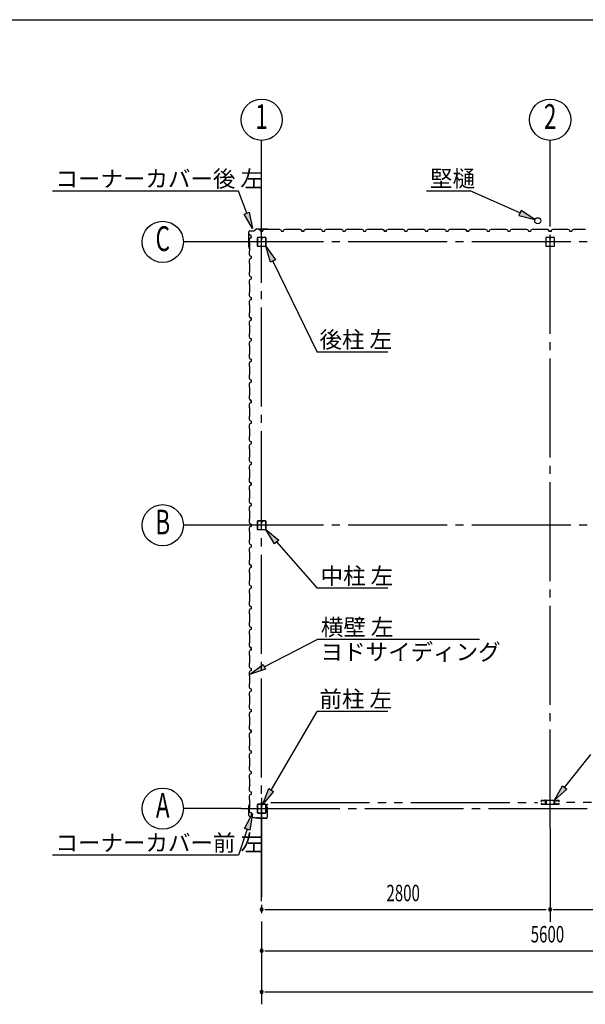
# Model space of a CAD drawing. Extents: x 868 to 32764, y 362 to 22484.
# Drawn here: x 14900 to 20389, y 12929 to 22484 of the extents above; entities that cross this region are included whole.
import ezdxf
from ezdxf.enums import TextEntityAlignment as Align

# ---------------------------------------------------------------- set-up
doc = ezdxf.new("R2010")
doc.units = 0
doc.header["$LTSCALE"] = 80
doc.header["$MEASUREMENT"] = 0
doc.linetypes.add('1PL-M', pattern=[15, 12, -1, 1, -1])
doc.linetypes.add('2PL-M', pattern=[17, 12, -1, 1, -1, 1, -1])
for name, color, linetype in [('1PL-M1', 6, '1PL-M'), ('2PL-M1', 6, '2PL-M'), ('HIKIDASHI', 6, 'CONTINUOUS'), ('SUNPOU', 4, 'CONTINUOUS'), ('U1', 3, 'CONTINUOUS'), ('WAKUSEN-01', 50, 'CONTINUOUS')]:
    doc.layers.add(name, color=color, linetype=linetype)
doc.styles.add('00', font='ROMANS', dxfattribs={"width": 0.666667, "bigfont": 'BIGFONT'})
doc.styles.add('01', font='ROMANS', dxfattribs={"height": 3, "bigfont": 'BIGFONT'})

msp = doc.modelspace()

# ---------------------------------------------------------------- linework, layer by layer
at = {"layer": '1PL-M1'}
for p, q in [((17248, 13931), (17248, 20805.6)), ((20048, 14635.5), (20048, 20805.6)), ((28648, 20328), (17048, 20328)), ((28648, 17578), (17048, 17578)), ((17248, 14933), (17248, 12929)), ((17048, 14828), (28648, 14828))]:
    msp.add_line(p, q, dxfattribs=at)
at = {"layer": '2PL-M1'}
for p, q in [((17335.5, 14888.5), (19923.5, 14888.5)), ((22848, 14888.5), (20172.5, 14888.5))]:
    msp.add_line(p, q, dxfattribs=at)
at = {"layer": 'HIKIDASHI'}
for p, q in [((17024.2, 20820.2), (15218.7, 20820.2)), ((17102.7, 20607.4), (17024.2, 20820.2)), ((18847, 20822), (19270.2, 20822)), ((19754.1, 20608.9), (19270.2, 20822)), ((17077.6, 20598.2), (17127.7, 20616.6)), ((17158, 20457.3), (17077.6, 20598.2)), ((17127.7, 20616.6), (17158, 20457.3)), ((19764.9, 20633.3), (19743.4, 20584.5)), ((19743.4, 20584.5), (19900.5, 20544.4)), ((19900.5, 20544.4), (19764.9, 20633.3)), ((17334, 20130), (17287.9, 20285.5)), ((17287.9, 20285.5), (17382, 20153.4)), ((17382, 20153.4), (17334, 20130)), ((17358, 20141.7), (17788.3, 19258.8)), ((18473.5, 19258.8), (17788.3, 19258.8)), ((17373.6, 17397.8), (17287.9, 17535.5)), ((17287.9, 17535.5), (17413.6, 17433)), ((17413.6, 17433), (17373.6, 17397.8)), ((17393.6, 17415.4), (17788.3, 16966.7)), ((18473.5, 16966.7), (17788.3, 16966.7)), ((17273.5, 16203.7), (17788.3, 16468.4)), ((19363.7, 16468.4), (17788.3, 16468.4)), ((17131.2, 16130.5), (17261.3, 16227.4)), ((17285.7, 16179.9), (17131.2, 16130.5)), ((17261.3, 16227.4), (17285.7, 16179.9)), ((17339.6, 15008.4), (17788.3, 15770.8)), ((18473.5, 15770.8), (17788.3, 15770.8)), ((17258.4, 14870.5), (17316.6, 15021.9)), ((17316.6, 15021.9), (17362.6, 14994.9)), ((17362.6, 14994.9), (17258.4, 14870.5)), ((17082.4, 14635.8), (17158, 14779.3)), ((17158, 14779.3), (17133, 14619)), ((17107.7, 14627.4), (17024.2, 14375.6)), ((17133, 14619), (17082.4, 14635.8)), ((17024.2, 14375.6), (15218.7, 14375.6))]:
    msp.add_line(p, q, dxfattribs=at)
at = {"layer": 'HIKIDASHI', "extrusion": (0, 0, -1)}
for p, q in [((20188.3, 15033.7), (20443, 15353.1)), ((20088.5, 14908.6), (20167.4, 15050.4)), ((20209.1, 15017.1), (20088.5, 14908.6)), ((20167.4, 15050.4), (20209.1, 15017.1))]:
    msp.add_line(p, q, dxfattribs=at)
at = {"layer": 'HIKIDASHI'}
for points in [[(17127.7, 20616.6), (17077.6, 20598.2), (17158, 20457.3)], [(19743.4, 20584.5), (19764.9, 20633.3), (19900.5, 20544.4)], [(17334, 20130), (17382, 20153.4), (17287.9, 20285.5)], [(17373.6, 17397.8), (17413.6, 17433), (17287.9, 17535.5)], [(17285.7, 16179.9), (17261.3, 16227.4), (17131.2, 16130.5)], [(17362.6, 14994.9), (17316.6, 15021.9), (17258.4, 14870.5)], [(17082.4, 14635.8), (17133, 14619), (17158, 14779.3)]]:
    msp.add_solid(points, dxfattribs=at)
at = {"layer": 'HIKIDASHI', "extrusion": (0, 0, -1)}
msp.add_solid([(-20209.1, 15017.1), (-20167.4, 15050.4), (-20088.5, 14908.6)], dxfattribs=at)
at = {"layer": 'SUNPOU'}
for p, q in [((17248, 20805.6), (17248, 21313.1)), ((20048, 20520.5), (20048, 21313.1)), ((17048, 20328), (16488, 20328)), ((17048, 17578), (16488, 17578)), ((17048, 14828), (16488, 14828)), ((20048, 14635.5), (20048, 13729)), ((17278, 13849), (17308, 13849)), ((17288, 13849), (20008, 13849)), ((20078, 13849), (20108, 13849)), ((20088, 13849), (22808, 13849)), ((17278, 13449), (17308, 13449)), ((17288, 13449), (22808, 13449)), ((17278, 13049), (17308, 13049)), ((17288, 13049), (28408, 13049))]:
    msp.add_line(p, q, dxfattribs=at)
for centre in [(17248, 21513.1), (20048, 21513.1), (16288, 20328), (16288, 17578), (16288, 14828)]:
    msp.add_circle(centre, 200, dxfattribs=at)
for centre, start, end in [((17248, 13849), 0, 180), ((20048, 13849), 0, 180), ((17248, 13849), 180, 0), ((20048, 13849), 180, 0), ((17248, 13449), 0, 180), ((17248, 13449), 180, 0), ((17248, 13049), 0, 180), ((17248, 13049), 180, 0)]:
    msp.add_arc(centre, 15, start, end, dxfattribs=at)
at = {"layer": 'U1'}
for p, q in [((17201.3, 20455), (17174.1, 20435.5)), ((17201.9, 20454.2), (17174.7, 20434.7)), ((17202.5, 20455.4), (17303.7, 20455.4)), ((17202.5, 20454.4), (17303.7, 20454.4)), ((17223.8, 20448.3), (17224.1, 20448.7)), ((17232.5, 20443.3), (17223.8, 20448.3)), ((17223.8, 20448.3), (17223.8, 20448.3)), ((17224.1, 20448.7), (17224.1, 20448.7)), ((17224.1, 20448.7), (17228.4, 20446.2)), ((17263.5, 20444.5), (17277.5, 20452.5)), ((17277.5, 20452.5), (17306, 20452.5)), ((17303.8, 20454.4), (17322.8, 20451.5)), ((17304, 20455.3), (17323, 20452.5)), ((17306, 20452.5), (17308, 20450.5)), ((17308, 20450.5), (17388, 20450.5)), ((17313.9, 20452.8), (17313.8, 20451.8)), ((17313.8, 20451.8), (17322.7, 20450.5)), ((17388, 20450.5), (17390, 20452.5)), ((17390, 20452.5), (17418.5, 20452.5)), ((17418.5, 20452.5), (17432.5, 20444.5)), ((17463.5, 20444.5), (17477.5, 20452.5)), ((17477.5, 20452.5), (17506, 20452.5)), ((17506, 20452.5), (17508, 20450.5)), ((17508, 20450.5), (17588, 20450.5)), ((17588, 20450.5), (17590, 20452.5)), ((17590, 20452.5), (17618.5, 20452.5)), ((17618.5, 20452.5), (17632.5, 20444.5)), ((17623.8, 20448.3), (17624.1, 20448.7)), ((17632.5, 20443.3), (17623.8, 20448.3)), ((17623.8, 20448.3), (17623.8, 20448.3)), ((17624.1, 20448.7), (17624.1, 20448.7)), ((17624.1, 20448.7), (17628.4, 20446.2)), ((17663.5, 20444.5), (17677.5, 20452.5)), ((17677.5, 20452.5), (17706, 20452.5)), ((17706, 20452.5), (17708, 20450.5)), ((17708, 20450.5), (17788, 20450.5)), ((17788, 20450.5), (17790, 20452.5)), ((17790, 20452.5), (17818.5, 20452.5)), ((17818.5, 20452.5), (17832.5, 20444.5)), ((17863.5, 20444.5), (17877.5, 20452.5)), ((17877.5, 20452.5), (17906, 20452.5)), ((17906, 20452.5), (17908, 20450.5)), ((17908, 20450.5), (17988, 20450.5)), ((17988, 20450.5), (17990, 20452.5)), ((17990, 20452.5), (18018.5, 20452.5)), ((18018.5, 20452.5), (18032.5, 20444.5)), ((18063.5, 20444.5), (18077.5, 20452.5)), ((18077.5, 20452.5), (18106, 20452.5)), ((18106, 20452.5), (18108, 20450.5)), ((18108, 20450.5), (18188, 20450.5)), ((18188, 20450.5), (18190, 20452.5)), ((18190, 20452.5), (18218.5, 20452.5)), ((18218.5, 20452.5), (18232.5, 20444.5)), ((18263.5, 20444.5), (18277.5, 20452.5)), ((18277.5, 20452.5), (18306, 20452.5)), ((18306, 20452.5), (18308, 20450.5)), ((18308, 20450.5), (18388, 20450.5)), ((18388, 20450.5), (18390, 20452.5)), ((18390, 20452.5), (18418.5, 20452.5)), ((18418.5, 20452.5), (18432.5, 20444.5)), ((18423.8, 20448.3), (18424.1, 20448.7)), ((18432.5, 20443.3), (18423.8, 20448.3)), ((18423.8, 20448.3), (18423.8, 20448.3)), ((18424.1, 20448.7), (18424.1, 20448.7)), ((18424.1, 20448.7), (18428.4, 20446.2)), ((18463.5, 20444.5), (18477.5, 20452.5)), ((18477.5, 20452.5), (18506, 20452.5)), ((18506, 20452.5), (18508, 20450.5)), ((18508, 20450.5), (18588, 20450.5)), ((18588, 20450.5), (18590, 20452.5)), ((18590, 20452.5), (18618.5, 20452.5)), ((18618.5, 20452.5), (18632.5, 20444.5)), ((18663.5, 20444.5), (18677.5, 20452.5)), ((18677.5, 20452.5), (18706, 20452.5)), ((18706, 20452.5), (18708, 20450.5)), ((18708, 20450.5), (18788, 20450.5)), ((18788, 20450.5), (18790, 20452.5)), ((18790, 20452.5), (18818.5, 20452.5)), ((18818.5, 20452.5), (18832.5, 20444.5)), ((18863.5, 20444.5), (18877.5, 20452.5)), ((18877.5, 20452.5), (18906, 20452.5)), ((18906, 20452.5), (18908, 20450.5)), ((18908, 20450.5), (18988, 20450.5)), ((18988, 20450.5), (18990, 20452.5)), ((18990, 20452.5), (19018.5, 20452.5)), ((19018.5, 20452.5), (19032.5, 20444.5)), ((19063.5, 20444.5), (19077.5, 20452.5)), ((19077.5, 20452.5), (19106, 20452.5)), ((19106, 20452.5), (19108, 20450.5)), ((19108, 20450.5), (19188, 20450.5)), ((19188, 20450.5), (19190, 20452.5)), ((19190, 20452.5), (19218.5, 20452.5)), ((19218.5, 20452.5), (19232.5, 20444.5)), ((19223.8, 20448.3), (19224.1, 20448.7)), ((19232.5, 20443.3), (19223.8, 20448.3)), ((19223.8, 20448.3), (19223.8, 20448.3)), ((19224.1, 20448.7), (19224.1, 20448.7)), ((19224.1, 20448.7), (19228.4, 20446.2)), ((19263.5, 20444.5), (19277.5, 20452.5)), ((19277.5, 20452.5), (19306, 20452.5)), ((19306, 20452.5), (19308, 20450.5)), ((19308, 20450.5), (19388, 20450.5)), ((19388, 20450.5), (19390, 20452.5)), ((19390, 20452.5), (19418.5, 20452.5)), ((19418.5, 20452.5), (19432.5, 20444.5)), ((19463.5, 20444.5), (19477.5, 20452.5)), ((19477.5, 20452.5), (19506, 20452.5)), ((19506, 20452.5), (19508, 20450.5)), ((19508, 20450.5), (19588, 20450.5)), ((19588, 20450.5), (19590, 20452.5)), ((19590, 20452.5), (19618.5, 20452.5)), ((19618.5, 20452.5), (19632.5, 20444.5)), ((19663.5, 20444.5), (19677.5, 20452.5)), ((19677.5, 20452.5), (19706, 20452.5)), ((19706, 20452.5), (19708, 20450.5)), ((19708, 20450.5), (19788, 20450.5)), ((19788, 20450.5), (19790, 20452.5)), ((19790, 20452.5), (19818.5, 20452.5)), ((19818.5, 20452.5), (19832.5, 20444.5)), ((19863.5, 20444.5), (19877.5, 20452.5)), ((19877.5, 20452.5), (19906, 20452.5)), ((19906, 20452.5), (19908, 20450.5)), ((19908, 20450.5), (19988, 20450.5)), ((19988, 20450.5), (19990, 20452.5)), ((19990, 20452.5), (20018.5, 20452.5)), ((20018.5, 20452.5), (20032.5, 20444.5)), ((20023.8, 20448.3), (20024.1, 20448.7)), ((20032.5, 20443.3), (20023.8, 20448.3)), ((20023.8, 20448.3), (20023.8, 20448.3)), ((20024.1, 20448.7), (20024.1, 20448.7)), ((20024.1, 20448.7), (20028.4, 20446.2)), ((20063.5, 20444.5), (20077.5, 20452.5)), ((20077.5, 20452.5), (20106, 20452.5)), ((20106, 20452.5), (20108, 20450.5)), ((20108, 20450.5), (20188, 20450.5)), ((20188, 20450.5), (20190, 20452.5)), ((20190, 20452.5), (20218.5, 20452.5)), ((20218.5, 20452.5), (20232.5, 20444.5)), ((20263.5, 20444.5), (20277.5, 20452.5)), ((20277.5, 20452.5), (20306, 20452.5)), ((20306, 20452.5), (20308, 20450.5)), ((20308, 20450.5), (20388, 20450.5)), ((20388, 20450.5), (20390, 20452.5)), ((17123.8, 20279.5), (17123.8, 20424.4)), ((17124.8, 20279.5), (17124.8, 20424.4)), ((17134.7, 20362.5), (17126.7, 20348.5)), ((17130.9, 20402.2), (17130.5, 20401.9)), ((17130.5, 20401.9), (17130.5, 20401.9)), ((17130.5, 20401.9), (17133, 20397.6)), ((17135.9, 20393.5), (17130.9, 20402.2)), ((17130.9, 20402.2), (17130.9, 20402.2)), ((17146.7, 20366.5), (17134.7, 20362.5)), ((17134.8, 20435.4), (17173.5, 20435.4)), ((17134.8, 20434.4), (17173.5, 20434.4)), ((17146.7, 20389.5), (17135.9, 20393.5)), ((17135.9, 20393.5), (17135.9, 20393.5)), ((17146.7, 20366.5), (17146.7, 20389.5)), ((17146.7, 20378), (17146.7, 20366.5)), ((17205.5, 20365.3), (17205.5, 20290.7)), ((17207.1, 20365.3), (17207.1, 20290.7)), ((17242.8, 20370.5), (17210.7, 20370.5)), ((17242.8, 20368.9), (17210.7, 20368.9)), ((17236.5, 20432.5), (17232.5, 20443.3)), ((17232.5, 20443.3), (17232.5, 20443.3)), ((17259.5, 20432.5), (17236.5, 20432.5)), ((17244.8, 20361.5), (17244.8, 20352.9)), ((17244.8, 20361.5), (17246.4, 20361.5)), ((17246.4, 20365.3), (17246.4, 20352.9)), ((17246.4, 20355.5), (17248, 20355.5)), ((17248, 20432.5), (17259.5, 20432.5)), ((17248, 20365.3), (17248, 20352.9)), ((17249.6, 20365.3), (17249.6, 20352.9)), ((17285.3, 20370.5), (17253.2, 20370.5)), ((17285.3, 20368.9), (17253.2, 20368.9)), ((17259.5, 20432.5), (17263.5, 20444.5)), ((17288.9, 20290.7), (17288.9, 20365.3)), ((17290.5, 20290.7), (17290.5, 20365.3)), ((17432.5, 20444.5), (17436.5, 20432.5)), ((17436.5, 20432.5), (17459.5, 20432.5)), ((17459.5, 20432.5), (17463.5, 20444.5)), ((17632.5, 20444.5), (17636.5, 20432.5)), ((17636.5, 20432.5), (17632.5, 20443.3)), ((17632.5, 20443.3), (17632.5, 20443.3)), ((17659.5, 20432.5), (17636.5, 20432.5)), ((17636.5, 20432.5), (17653.5, 20432.5)), ((17648, 20432.5), (17659.5, 20432.5)), ((17659.5, 20432.5), (17663.5, 20444.5)), ((17832.5, 20444.5), (17836.5, 20432.5)), ((17836.5, 20432.5), (17859.5, 20432.5)), ((17859.5, 20432.5), (17863.5, 20444.5)), ((18032.5, 20444.5), (18036.5, 20432.5)), ((18036.5, 20432.5), (18059.5, 20432.5)), ((18048, 20432.5), (18059.5, 20432.5)), ((18059.5, 20432.5), (18063.5, 20444.5)), ((18232.5, 20444.5), (18236.5, 20432.5)), ((18236.5, 20432.5), (18259.5, 20432.5)), ((18259.5, 20432.5), (18263.5, 20444.5)), ((18432.5, 20444.5), (18436.5, 20432.5)), ((18436.5, 20432.5), (18432.5, 20443.3)), ((18432.5, 20443.3), (18432.5, 20443.3)), ((18459.5, 20432.5), (18436.5, 20432.5)), ((18436.5, 20432.5), (18453.5, 20432.5)), ((18448, 20432.5), (18459.5, 20432.5)), ((18459.5, 20432.5), (18463.5, 20444.5)), ((18632.5, 20444.5), (18636.5, 20432.5)), ((18636.5, 20432.5), (18659.5, 20432.5)), ((18659.5, 20432.5), (18663.5, 20444.5)), ((18832.5, 20444.5), (18836.5, 20432.5)), ((18836.5, 20432.5), (18859.5, 20432.5)), ((18848, 20432.5), (18859.5, 20432.5)), ((18859.5, 20432.5), (18863.5, 20444.5)), ((19032.5, 20444.5), (19036.5, 20432.5)), ((19036.5, 20432.5), (19059.5, 20432.5)), ((19059.5, 20432.5), (19063.5, 20444.5)), ((19232.5, 20444.5), (19236.5, 20432.5)), ((19236.5, 20432.5), (19232.5, 20443.3)), ((19232.5, 20443.3), (19232.5, 20443.3)), ((19259.5, 20432.5), (19236.5, 20432.5)), ((19236.5, 20432.5), (19253.5, 20432.5)), ((19248, 20432.5), (19259.5, 20432.5)), ((19259.5, 20432.5), (19263.5, 20444.5)), ((19432.5, 20444.5), (19436.5, 20432.5)), ((19436.5, 20432.5), (19459.5, 20432.5)), ((19459.5, 20432.5), (19463.5, 20444.5)), ((19632.5, 20444.5), (19636.5, 20432.5)), ((19636.5, 20432.5), (19659.5, 20432.5)), ((19648, 20432.5), (19659.5, 20432.5)), ((19659.5, 20432.5), (19663.5, 20444.5)), ((19832.5, 20444.5), (19836.5, 20432.5)), ((19836.5, 20432.5), (19859.5, 20432.5)), ((19859.5, 20432.5), (19863.5, 20444.5)), ((20005.5, 20367.9), (20005.5, 20288.1)), ((20087.9, 20370.5), (20008.1, 20370.5)), ((20032.5, 20444.5), (20036.5, 20432.5)), ((20036.5, 20432.5), (20032.5, 20443.3)), ((20032.5, 20443.3), (20032.5, 20443.3)), ((20059.5, 20432.5), (20036.5, 20432.5)), ((20036.5, 20432.5), (20053.5, 20432.5)), ((20047, 20350.5), (20047, 20360.5)), ((20048, 20432.5), (20059.5, 20432.5)), ((20048, 20370.5), (20048, 20355.5)), ((20049, 20370.5), (20049, 20350.5)), ((20059.5, 20432.5), (20063.5, 20444.5)), ((20090.5, 20288.1), (20090.5, 20367.9)), ((20232.5, 20444.5), (20236.5, 20432.5)), ((20236.5, 20432.5), (20259.5, 20432.5)), ((20259.5, 20432.5), (20263.5, 20444.5)), ((17123.9, 20279.2), (17126.7, 20260.2)), ((17124.8, 20279.4), (17127.7, 20260.4)), ((17126.4, 20269.3), (17127.3, 20269.4)), ((17126.7, 20348.5), (17126.7, 20320)), ((17126.7, 20320), (17128.7, 20318)), ((17127.3, 20269.4), (17128.7, 20260.5)), ((17128.7, 20318), (17128.7, 20238)), ((17210.7, 20287.1), (17285.3, 20287.1)), ((17210.7, 20285.5), (17285.3, 20285.5)), ((20008.1, 20285.5), (20087.9, 20285.5)), ((20049, 20350.5), (20047, 20350.5)), ((17128.7, 20238), (17126.7, 20236)), ((17126.7, 20236), (17126.7, 20207.5)), ((17126.7, 20207.5), (17134.7, 20193.5)), ((17134.7, 20162.5), (17126.7, 20148.5)), ((17134.7, 20193.5), (17146.7, 20189.5)), ((17146.7, 20166.5), (17134.7, 20162.5)), ((17146.7, 20189.5), (17146.7, 20166.5)), ((17126.7, 20148.5), (17126.7, 20120)), ((17126.7, 20120), (17128.7, 20118)), ((17128.7, 20118), (17128.7, 20038)), ((17128.7, 20038), (17126.7, 20036)), ((17126.7, 20036), (17126.7, 20007.5)), ((17126.7, 20007.5), (17134.7, 19993.5)), ((17134.7, 19993.5), (17146.7, 19989.5)), ((17146.7, 19989.5), (17146.7, 19966.5)), ((17146.7, 19978), (17146.7, 19966.5)), ((17134.7, 19962.5), (17126.7, 19948.5)), ((17126.7, 19948.5), (17126.7, 19920)), ((17126.7, 19920), (17128.7, 19918)), ((17128.7, 19918), (17128.7, 19838)), ((17146.7, 19966.5), (17134.7, 19962.5)), ((17128.7, 19838), (17126.7, 19836)), ((17126.7, 19836), (17126.7, 19807.5)), ((17126.7, 19807.5), (17134.7, 19793.5)), ((17134.7, 19793.5), (17146.7, 19789.5)), ((17146.7, 19789.5), (17146.7, 19766.5)), ((17134.7, 19762.5), (17126.7, 19748.5)), ((17126.7, 19748.5), (17126.7, 19720)), ((17126.7, 19720), (17128.7, 19718)), ((17128.7, 19718), (17128.7, 19638)), ((17146.7, 19766.5), (17134.7, 19762.5)), ((17128.7, 19638), (17126.7, 19636)), ((17126.7, 19636), (17126.7, 19607.5)), ((17126.7, 19607.5), (17134.7, 19593.5)), ((17130.9, 19602.2), (17130.5, 19601.9)), ((17130.5, 19601.9), (17130.5, 19601.9)), ((17130.5, 19601.9), (17133, 19597.6)), ((17135.9, 19593.5), (17130.9, 19602.2)), ((17130.9, 19602.2), (17130.9, 19602.2)), ((17134.7, 19593.5), (17146.7, 19589.5)), ((17146.7, 19589.5), (17135.9, 19593.5)), ((17135.9, 19593.5), (17135.9, 19593.5)), ((17146.7, 19589.5), (17146.7, 19572.5)), ((17146.7, 19566.5), (17146.7, 19589.5)), ((17134.7, 19562.5), (17126.7, 19548.5)), ((17126.7, 19548.5), (17126.7, 19520)), ((17126.7, 19520), (17128.7, 19518)), ((17128.7, 19518), (17128.7, 19438)), ((17146.7, 19566.5), (17134.7, 19562.5)), ((17146.7, 19578), (17146.7, 19566.5)), ((17128.7, 19438), (17126.7, 19436)), ((17126.7, 19436), (17126.7, 19407.5)), ((17126.7, 19407.5), (17134.7, 19393.5)), ((17134.7, 19362.5), (17126.7, 19348.5)), ((17126.7, 19348.5), (17126.7, 19320)), ((17126.7, 19320), (17128.7, 19318)), ((17128.7, 19318), (17128.7, 19238)), ((17134.7, 19393.5), (17146.7, 19389.5)), ((17146.7, 19366.5), (17134.7, 19362.5)), ((17146.7, 19389.5), (17146.7, 19366.5)), ((17128.7, 19238), (17126.7, 19236)), ((17126.7, 19236), (17126.7, 19207.5)), ((17126.7, 19207.5), (17134.7, 19193.5)), ((17134.7, 19162.5), (17126.7, 19148.5)), ((17126.7, 19148.5), (17126.7, 19120)), ((17126.7, 19120), (17128.7, 19118)), ((17128.7, 19118), (17128.7, 19038)), ((17134.7, 19193.5), (17146.7, 19189.5)), ((17146.7, 19166.5), (17134.7, 19162.5)), ((17146.7, 19189.5), (17146.7, 19166.5)), ((17146.7, 19178), (17146.7, 19166.5)), ((17128.7, 19038), (17126.7, 19036)), ((17126.7, 19036), (17126.7, 19007.5)), ((17126.7, 19007.5), (17134.7, 18993.5)), ((17134.7, 18962.5), (17126.7, 18948.5)), ((17126.7, 18948.5), (17126.7, 18920)), ((17126.7, 18920), (17128.7, 18918)), ((17134.7, 18993.5), (17146.7, 18989.5)), ((17146.7, 18966.5), (17134.7, 18962.5)), ((17146.7, 18989.5), (17146.7, 18966.5)), ((17128.7, 18838), (17126.7, 18836)), ((17126.7, 18836), (17126.7, 18807.5)), ((17128.7, 18918), (17128.7, 18838)), ((17126.7, 18807.5), (17134.7, 18793.5)), ((17134.7, 18762.5), (17126.7, 18748.5)), ((17126.7, 18748.5), (17126.7, 18720)), ((17130.9, 18802.2), (17130.5, 18801.9)), ((17130.5, 18801.9), (17130.5, 18801.9)), ((17130.5, 18801.9), (17133, 18797.6)), ((17135.9, 18793.5), (17130.9, 18802.2)), ((17130.9, 18802.2), (17130.9, 18802.2)), ((17134.7, 18793.5), (17146.7, 18789.5)), ((17146.7, 18766.5), (17134.7, 18762.5)), ((17146.7, 18789.5), (17135.9, 18793.5)), ((17135.9, 18793.5), (17135.9, 18793.5)), ((17146.7, 18766.5), (17146.7, 18789.5)), ((17146.7, 18789.5), (17146.7, 18772.5)), ((17146.7, 18778), (17146.7, 18766.5)), ((17126.7, 18720), (17128.7, 18718)), ((17128.7, 18638), (17126.7, 18636)), ((17126.7, 18636), (17126.7, 18607.5)), ((17128.7, 18718), (17128.7, 18638)), ((17126.7, 18607.5), (17134.7, 18593.5)), ((17134.7, 18562.5), (17126.7, 18548.5)), ((17126.7, 18548.5), (17126.7, 18520)), ((17134.7, 18593.5), (17146.7, 18589.5)), ((17146.7, 18566.5), (17134.7, 18562.5)), ((17146.7, 18589.5), (17146.7, 18566.5)), ((17126.7, 18520), (17128.7, 18518)), ((17128.7, 18518), (17128.7, 18438)), ((17128.7, 18438), (17126.7, 18436)), ((17126.7, 18436), (17126.7, 18407.5)), ((17126.7, 18407.5), (17134.7, 18393.5)), ((17134.7, 18362.5), (17126.7, 18348.5)), ((17126.7, 18348.5), (17126.7, 18320)), ((17134.7, 18393.5), (17146.7, 18389.5)), ((17146.7, 18366.5), (17134.7, 18362.5)), ((17146.7, 18389.5), (17146.7, 18366.5)), ((17146.7, 18378), (17146.7, 18366.5)), ((17126.7, 18320), (17128.7, 18318)), ((17128.7, 18318), (17128.7, 18238)), ((17128.7, 18238), (17126.7, 18236)), ((17126.7, 18236), (17126.7, 18207.5)), ((17126.7, 18207.5), (17134.7, 18193.5)), ((17134.7, 18162.5), (17126.7, 18148.5)), ((17134.7, 18193.5), (17146.7, 18189.5)), ((17146.7, 18166.5), (17134.7, 18162.5)), ((17146.7, 18189.5), (17146.7, 18166.5)), ((17126.7, 18148.5), (17126.7, 18120)), ((17126.7, 18120), (17128.7, 18118)), ((17128.7, 18118), (17128.7, 18038)), ((17128.7, 18038), (17126.7, 18036)), ((17126.7, 18036), (17126.7, 18007.5)), ((17126.7, 18007.5), (17134.7, 17993.5)), ((17130.9, 18002.2), (17130.5, 18001.9)), ((17130.5, 18001.9), (17130.5, 18001.9)), ((17130.5, 18001.9), (17133, 17997.6)), ((17135.9, 17993.5), (17130.9, 18002.2)), ((17130.9, 18002.2), (17130.9, 18002.2)), ((17134.7, 17993.5), (17146.7, 17989.5)), ((17146.7, 17966.5), (17134.7, 17962.5)), ((17146.7, 17989.5), (17135.9, 17993.5)), ((17135.9, 17993.5), (17135.9, 17993.5)), ((17146.7, 17989.5), (17146.7, 17972.5)), ((17146.7, 17966.5), (17146.7, 17989.5)), ((17146.7, 17978), (17146.7, 17966.5)), ((17134.7, 17962.5), (17126.7, 17948.5)), ((17126.7, 17948.5), (17126.7, 17920)), ((17126.7, 17920), (17128.7, 17918)), ((17128.7, 17918), (17128.7, 17838)), ((17128.7, 17838), (17126.7, 17836)), ((17126.7, 17836), (17126.7, 17807.5)), ((17126.7, 17807.5), (17134.7, 17793.5)), ((17134.7, 17793.5), (17146.7, 17789.5)), ((17146.7, 17789.5), (17146.7, 17766.5)), ((17134.7, 17762.5), (17126.7, 17748.5)), ((17126.7, 17748.5), (17126.7, 17720)), ((17126.7, 17720), (17128.7, 17718)), ((17128.7, 17718), (17128.7, 17638)), ((17146.7, 17766.5), (17134.7, 17762.5)), ((17128.7, 17638), (17126.7, 17636)), ((17126.7, 17636), (17126.7, 17607.5)), ((17126.7, 17607.5), (17134.7, 17593.5)), ((17134.7, 17593.5), (17146.7, 17589.5)), ((17146.7, 17589.5), (17146.7, 17566.5)), ((17205.5, 17615.3), (17205.5, 17540.7)), ((17207.1, 17615.3), (17207.1, 17540.7)), ((17242.8, 17620.5), (17210.7, 17620.5)), ((17242.8, 17618.9), (17210.7, 17618.9)), ((17244.8, 17611.5), (17244.8, 17602.9)), ((17244.8, 17611.5), (17246.4, 17611.5)), ((17246.4, 17615.3), (17246.4, 17602.9)), ((17246.4, 17605.5), (17248, 17605.5)), ((17248, 17615.3), (17248, 17602.9)), ((17249.6, 17615.3), (17249.6, 17602.9)), ((17285.3, 17620.5), (17253.2, 17620.5)), ((17285.3, 17618.9), (17253.2, 17618.9)), ((17288.9, 17540.7), (17288.9, 17615.3)), ((17290.5, 17540.7), (17290.5, 17615.3)), ((17134.7, 17562.5), (17126.7, 17548.5)), ((17126.7, 17548.5), (17126.7, 17520)), ((17126.7, 17520), (17128.7, 17518)), ((17128.7, 17518), (17128.7, 17438)), ((17146.7, 17566.5), (17134.7, 17562.5)), ((17146.7, 17578), (17146.7, 17566.5)), ((17210.7, 17537.1), (17285.3, 17537.1)), ((17210.7, 17535.5), (17285.3, 17535.5)), ((17128.7, 17438), (17126.7, 17436)), ((17126.7, 17436), (17126.7, 17407.5)), ((17126.7, 17407.5), (17134.7, 17393.5)), ((17134.7, 17393.5), (17146.7, 17389.5)), ((17134.7, 17362.5), (17126.7, 17348.5)), ((17126.7, 17348.5), (17126.7, 17320)), ((17126.7, 17320), (17128.7, 17318)), ((17128.7, 17318), (17128.7, 17238)), ((17146.7, 17366.5), (17134.7, 17362.5)), ((17146.7, 17389.5), (17146.7, 17366.5)), ((17128.7, 17238), (17126.7, 17236)), ((17126.7, 17236), (17126.7, 17207.5)), ((17126.7, 17207.5), (17134.7, 17193.5)), ((17130.9, 17202.2), (17130.5, 17201.9)), ((17130.5, 17201.9), (17130.5, 17201.9)), ((17130.5, 17201.9), (17133, 17197.6)), ((17135.9, 17193.5), (17130.9, 17202.2)), ((17130.9, 17202.2), (17130.9, 17202.2)), ((17134.7, 17162.5), (17126.7, 17148.5)), ((17126.7, 17148.5), (17126.7, 17120)), ((17126.7, 17120), (17128.7, 17118)), ((17128.7, 17118), (17128.7, 17038)), ((17134.7, 17193.5), (17146.7, 17189.5)), ((17146.7, 17166.5), (17134.7, 17162.5)), ((17146.7, 17189.5), (17135.9, 17193.5)), ((17135.9, 17193.5), (17135.9, 17193.5)), ((17146.7, 17166.5), (17146.7, 17189.5)), ((17146.7, 17189.5), (17146.7, 17172.5)), ((17146.7, 17178), (17146.7, 17166.5)), ((17128.7, 17038), (17126.7, 17036)), ((17126.7, 17036), (17126.7, 17007.5)), ((17126.7, 17007.5), (17134.7, 16993.5)), ((17134.7, 16962.5), (17126.7, 16948.5)), ((17126.7, 16948.5), (17126.7, 16920)), ((17126.7, 16920), (17128.7, 16918)), ((17128.7, 16918), (17128.7, 16838)), ((17134.7, 16993.5), (17146.7, 16989.5)), ((17146.7, 16966.5), (17134.7, 16962.5)), ((17146.7, 16989.5), (17146.7, 16966.5)), ((17128.7, 16838), (17126.7, 16836)), ((17126.7, 16836), (17126.7, 16807.5)), ((17126.7, 16807.5), (17134.7, 16793.5)), ((17134.7, 16762.5), (17126.7, 16748.5)), ((17126.7, 16748.5), (17126.7, 16720)), ((17134.7, 16793.5), (17146.7, 16789.5)), ((17146.7, 16766.5), (17134.7, 16762.5)), ((17146.7, 16789.5), (17146.7, 16766.5)), ((17146.7, 16778), (17146.7, 16766.5)), ((17126.7, 16720), (17128.7, 16718)), ((17128.7, 16638), (17126.7, 16636)), ((17126.7, 16636), (17126.7, 16607.5)), ((17128.7, 16718), (17128.7, 16638)), ((17126.7, 16607.5), (17134.7, 16593.5)), ((17134.7, 16562.5), (17126.7, 16548.5)), ((17126.7, 16548.5), (17126.7, 16520)), ((17134.7, 16593.5), (17146.7, 16589.5)), ((17146.7, 16566.5), (17134.7, 16562.5)), ((17146.7, 16589.5), (17146.7, 16566.5)), ((17126.7, 16520), (17128.7, 16518)), ((17128.7, 16438), (17126.7, 16436)), ((17126.7, 16436), (17126.7, 16407.5)), ((17128.7, 16518), (17128.7, 16438)), ((17126.7, 16407.5), (17134.7, 16393.5)), ((17134.7, 16362.5), (17126.7, 16348.5)), ((17126.7, 16348.5), (17126.7, 16320)), ((17130.9, 16402.2), (17130.5, 16401.9)), ((17130.5, 16401.9), (17130.5, 16401.9)), ((17130.5, 16401.9), (17133, 16397.6)), ((17135.9, 16393.5), (17130.9, 16402.2)), ((17130.9, 16402.2), (17130.9, 16402.2)), ((17134.7, 16393.5), (17146.7, 16389.5)), ((17146.7, 16366.5), (17134.7, 16362.5)), ((17146.7, 16389.5), (17135.9, 16393.5)), ((17135.9, 16393.5), (17135.9, 16393.5)), ((17146.7, 16389.5), (17146.7, 16372.5)), ((17146.7, 16366.5), (17146.7, 16389.5)), ((17146.7, 16378), (17146.7, 16366.5)), ((17126.7, 16320), (17128.7, 16318)), ((17128.7, 16318), (17128.7, 16238)), ((17128.7, 16238), (17126.7, 16236)), ((17126.7, 16236), (17126.7, 16207.5)), ((17126.7, 16207.5), (17134.7, 16193.5)), ((17134.7, 16162.5), (17126.7, 16148.5)), ((17126.7, 16148.5), (17126.7, 16120)), ((17134.7, 16193.5), (17146.7, 16189.5)), ((17146.7, 16166.5), (17134.7, 16162.5)), ((17146.7, 16189.5), (17146.7, 16166.5)), ((17126.7, 16120), (17128.7, 16118)), ((17128.7, 16118), (17128.7, 16038)), ((17128.7, 16038), (17126.7, 16036)), ((17126.7, 16036), (17126.7, 16007.5)), ((17126.7, 16007.5), (17134.7, 15993.5)), ((17134.7, 15962.5), (17126.7, 15948.5)), ((17134.7, 15993.5), (17146.7, 15989.5)), ((17146.7, 15966.5), (17134.7, 15962.5)), ((17146.7, 15989.5), (17146.7, 15966.5)), ((17146.7, 15978), (17146.7, 15966.5)), ((17126.7, 15948.5), (17126.7, 15920)), ((17126.7, 15920), (17128.7, 15918)), ((17128.7, 15918), (17128.7, 15838)), ((17128.7, 15838), (17126.7, 15836)), ((17126.7, 15836), (17126.7, 15807.5)), ((17126.7, 15807.5), (17134.7, 15793.5)), ((17134.7, 15793.5), (17146.7, 15789.5)), ((17146.7, 15766.5), (17134.7, 15762.5)), ((17146.7, 15789.5), (17146.7, 15766.5)), ((17146.7, 15778), (17146.7, 15766.5)), ((17134.7, 15762.5), (17126.7, 15748.5)), ((17126.7, 15748.5), (17126.7, 15720)), ((17126.7, 15720), (17128.7, 15718)), ((17128.7, 15718), (17128.7, 15638)), ((17128.7, 15638), (17126.7, 15636)), ((17126.7, 15636), (17126.7, 15607.5)), ((17126.7, 15607.5), (17134.7, 15593.5)), ((17130.9, 15602.2), (17130.5, 15601.9)), ((17130.5, 15601.9), (17130.5, 15601.9)), ((17130.5, 15601.9), (17133, 15597.6)), ((17135.9, 15593.5), (17130.9, 15602.2)), ((17130.9, 15602.2), (17130.9, 15602.2)), ((17134.7, 15593.5), (17146.7, 15589.5)), ((17146.7, 15589.5), (17135.9, 15593.5)), ((17135.9, 15593.5), (17135.9, 15593.5)), ((17146.7, 15566.5), (17146.7, 15589.5)), ((17146.7, 15589.5), (17146.7, 15572.5)), ((17146.7, 15578), (17146.7, 15566.5)), ((17134.7, 15562.5), (17126.7, 15548.5)), ((17126.7, 15548.5), (17126.7, 15520)), ((17126.7, 15520), (17128.7, 15518)), ((17128.7, 15518), (17128.7, 15438)), ((17146.7, 15566.5), (17134.7, 15562.5)), ((17128.7, 15438), (17126.7, 15436)), ((17126.7, 15436), (17126.7, 15407.5)), ((17126.7, 15407.5), (17134.7, 15393.5)), ((17134.7, 15393.5), (17146.7, 15389.5)), ((17146.7, 15389.5), (17146.7, 15366.5)), ((17134.7, 15362.5), (17126.7, 15348.5)), ((17126.7, 15348.5), (17126.7, 15320)), ((17126.7, 15320), (17128.7, 15318)), ((17128.7, 15318), (17128.7, 15238)), ((17146.7, 15366.5), (17134.7, 15362.5)), ((17128.7, 15238), (17126.7, 15236)), ((17126.7, 15236), (17126.7, 15207.5)), ((17126.7, 15207.5), (17134.7, 15193.5)), ((17134.7, 15193.5), (17146.7, 15189.5)), ((17134.7, 15162.5), (17126.7, 15148.5)), ((17126.7, 15148.5), (17126.7, 15120)), ((17126.7, 15120), (17128.7, 15118)), ((17128.7, 15118), (17128.7, 15038)), ((17146.7, 15166.5), (17134.7, 15162.5)), ((17146.7, 15189.5), (17146.7, 15166.5)), ((17146.7, 15178), (17146.7, 15166.5)), ((17128.7, 15038), (17126.7, 15036)), ((17126.7, 15036), (17126.7, 15007.5)), ((17126.7, 15007.5), (17134.7, 14993.5)), ((17134.7, 14962.5), (17126.7, 14948.5)), ((17126.7, 14948.5), (17126.7, 14920)), ((17126.7, 14920), (17128.7, 14918)), ((17128.7, 14918), (17128.7, 14838)), ((17134.7, 14993.5), (17146.7, 14989.5)), ((17146.7, 14966.5), (17134.7, 14962.5)), ((17146.7, 14989.5), (17146.7, 14966.5)), ((19963, 14907), (19979.5, 14907)), ((19979.5, 14905.8), (19963, 14905.8)), ((19982.7, 14905.8), (19985.3, 14905.8)), ((19988.5, 14907), (20002.5, 14907)), ((20002.5, 14905.8), (19988.5, 14905.8)), ((19995.5, 14907), (19995.5, 14908.6)), ((20002.8, 14908.6), (19995.5, 14908.6)), ((20011.7, 14908.6), (20084.3, 14908.6)), ((20084.3, 14907), (20011.7, 14907)), ((20093.2, 14908.6), (20100.5, 14908.6)), ((20107.5, 14907), (20093.5, 14907)), ((20093.5, 14905.8), (20107.5, 14905.8)), ((20100.5, 14907), (20100.5, 14908.6)), ((20113.3, 14905.8), (20110.7, 14905.8)), ((20133, 14907), (20116.5, 14907)), ((20116.5, 14905.8), (20133, 14905.8)), ((17122.9, 14847.5), (17125.7, 14866.2)), ((17122.9, 14762.2), (17122.9, 14847.5)), ((17124.4, 14847.4), (17127.2, 14866)), ((17124.4, 14762.2), (17124.4, 14847.4)), ((17127.4, 14857.4), (17125.9, 14857.6)), ((17128.7, 14838), (17126.7, 14836)), ((17126.7, 14836), (17126.7, 14807.5)), ((17127.4, 14857.4), (17128.7, 14865.8)), ((17205.5, 14865.3), (17205.5, 14790.7)), ((17207.1, 14865.3), (17207.1, 14790.7)), ((17242.8, 14870.5), (17210.7, 14870.5)), ((17242.8, 14868.9), (17210.7, 14868.9)), ((17244.8, 14861.5), (17244.8, 14852.9)), ((17244.8, 14861.5), (17246.4, 14861.5)), ((17246.4, 14865.3), (17246.4, 14852.9)), ((17246.4, 14855.5), (17248, 14855.5)), ((17248, 14865.3), (17248, 14852.9)), ((17249.6, 14865.3), (17249.6, 14852.9)), ((17285.3, 14870.5), (17253.2, 14870.5)), ((17285.3, 14868.9), (17253.2, 14868.9)), ((17288.9, 14790.7), (17288.9, 14865.3)), ((17290.5, 14866.5), (17290.5, 14844)), ((17290.5, 14790.7), (17290.5, 14865.3)), ((17301.5, 14844), (17290.5, 14844)), ((17292, 14866.5), (17292, 14845.5)), ((17303, 14845.5), (17292, 14845.5)), ((17293, 14869), (17307, 14869)), ((17293, 14867.5), (17307, 14867.5)), ((17300.5, 14870.5), (17300.5, 14869)), ((17300.5, 14870.5), (17307, 14870.5)), ((17301.5, 14844), (17301.5, 14744)), ((17303, 14845.5), (17303, 14744)), ((19960, 14901.5), (19960, 14904)), ((19960, 14873.5), (19960, 14876)), ((19961.2, 14904), (19961.2, 14901.5)), ((19961.2, 14876), (19961.2, 14873.5)), ((19963, 14899.7), (19964.2, 14899.7)), ((19964.2, 14898.5), (19963, 14898.5)), ((19963, 14879), (19964.2, 14879)), ((19964.2, 14877.8), (19963, 14877.8)), ((19963, 14871.7), (19979.5, 14871.7)), ((19979.5, 14870.5), (19963, 14870.5)), ((19963.9, 14901.9), (19964.7, 14902.8)), ((19964.8, 14901.1), (19963.9, 14901.9)), ((19963.9, 14875.6), (19964.8, 14876.4)), ((19964.7, 14874.7), (19963.9, 14875.6)), ((19964.7, 14902.8), (19965.6, 14901.9)), ((19965.6, 14875.6), (19964.7, 14874.7)), ((19985.3, 14904.6), (19982.7, 14904.6)), ((19982.7, 14872.9), (19985.3, 14872.9)), ((19985.3, 14871.7), (19982.7, 14871.7)), ((19988.5, 14871.7), (20001.5, 14871.7)), ((20001.5, 14870.5), (19988.5, 14870.5)), ((20003.6, 14879.2), (20003.6, 14896.5)), ((20004.5, 14873.5), (20004.5, 14873.5)), ((20004.8, 14896.5), (20004.8, 14879.2)), ((20005.5, 14904.3), (20005.5, 14875.5)), ((20007.1, 14904.3), (20007.1, 14875.5)), ((20008.7, 14875.3), (20007.1, 14875.3)), ((20008.7, 14904), (20008.7, 14875.3)), ((20010.5, 14872.1), (20085.5, 14872.1)), ((20010.5, 14870.5), (20085.5, 14870.5)), ((20087.3, 14875.3), (20087.3, 14904)), ((20087.3, 14875.3), (20088.9, 14875.3)), ((20088.9, 14875.5), (20088.9, 14904.3)), ((20090.5, 14875.5), (20090.5, 14904.3)), ((20091.2, 14896.5), (20091.2, 14879.2)), ((20091.5, 14873.5), (20091.5, 14873.5)), ((20092.3, 14879.2), (20092.3, 14896.5)), ((20107.5, 14871.7), (20094.5, 14871.7)), ((20094.5, 14870.5), (20107.5, 14870.5)), ((20110.7, 14904.6), (20113.3, 14904.6)), ((20113.3, 14872.9), (20110.7, 14872.9)), ((20110.7, 14871.7), (20113.3, 14871.7)), ((20133, 14871.7), (20116.5, 14871.7)), ((20116.5, 14870.5), (20133, 14870.5)), ((20131.3, 14902.8), (20130.4, 14901.9)), ((20130.4, 14875.6), (20131.3, 14874.7)), ((20131.2, 14901.1), (20132.1, 14901.9)), ((20132.1, 14875.6), (20131.2, 14876.4)), ((20132.1, 14901.9), (20131.3, 14902.8)), ((20131.3, 14874.7), (20132.1, 14875.6)), ((20133, 14899.7), (20131.8, 14899.7)), ((20131.8, 14898.5), (20133, 14898.5)), ((20133, 14879), (20131.8, 14879)), ((20131.8, 14877.8), (20133, 14877.8)), ((20134.8, 14904), (20134.8, 14901.5)), ((20134.8, 14876), (20134.8, 14873.5)), ((20136, 14901.5), (20136, 14904)), ((20136, 14873.5), (20136, 14876)), ((17126.7, 14807.5), (17134.7, 14793.5)), ((17131.9, 14751), (17197, 14736.5)), ((17132.2, 14752.4), (17197.3, 14738)), ((17134.7, 14793.5), (17146.7, 14789.5)), ((17146.7, 14789.5), (17146.7, 14772.5)), ((17218.6, 14738), (17197, 14738)), ((17218, 14736.5), (17197, 14736.5)), ((17210.7, 14787.1), (17285.3, 14787.1)), ((17210.7, 14785.5), (17285.3, 14785.5)), ((17222, 14732.5), (17218, 14736.5)), ((17222.6, 14734), (17218.6, 14738)), ((17291.5, 14732.5), (17222, 14732.5)), ((17291.5, 14734), (17222.6, 14734)), ((17235.9, 14732.5), (17235.9, 14734)), ((17282, 14732.5), (17282, 14734))]:
    msp.add_line(p, q, dxfattribs=at)
msp.add_circle((19928, 20532.3), 30, dxfattribs=at)
for centre, radius, start, end in [((17202.5, 20453.4), 2, 90, 125.53768), ((17202.5, 20453.4), 1, 90, 125.53768), ((17303.7, 20453.4), 2, 81.46923, 90), ((17303.7, 20453.4), 1, 81.46923, 90), ((17322.8, 20451.5), 1, 261.46923, 81.46923), ((17134.8, 20424.4), 11, 90, 180), ((17134.8, 20424.4), 10, 90, 180), ((17173.5, 20436.4), 1, 270, 305.53768), ((17173.5, 20436.4), 2, 270, 305.53768), ((17210.7, 20365.3), 5.2, 90, 180), ((17210.7, 20365.3), 3.6, 90, 180), ((17242.8, 20365.3), 5.2, 0, 90), ((17242.8, 20365.3), 3.6, 0, 90), ((17247.2, 20352.9), 2.4, 180, 0), ((17247.2, 20352.9), 0.8, 180, 0), ((17253.2, 20365.3), 5.2, 90, 180), ((17253.2, 20365.3), 3.6, 90, 180), ((17285.3, 20365.3), 5.2, 0, 90), ((17285.3, 20365.3), 3.6, 0, 90), ((17655.5, 20432.5), 2, 0, 180), ((18455.5, 20432.5), 2, 0, 180), ((19255.5, 20432.5), 2, 0, 180), ((20008.1, 20367.9), 2.6, 90, 180), ((20055.5, 20432.5), 2, 0, 180), ((20087.9, 20367.9), 2.6, 0, 90), ((17125.8, 20279.5), 2, 180, 188.53077), ((17125.8, 20279.5), 1, 180, 188.53077), ((17127.7, 20260.4), 1, 188.53077, 8.53077), ((17210.7, 20290.7), 5.2, 180, 270), ((17210.7, 20290.7), 3.6, 180, 270), ((17285.3, 20290.7), 3.6, 270, 0), ((17285.3, 20290.7), 5.2, 270, 0), ((17285.3, 20290.7), 5.2, 270, 0), ((20008.1, 20288.1), 2.6, 180, 270), ((20087.9, 20288.1), 2.6, 270, 0), ((17146.7, 19570.5), 2, 90, 270), ((17146.7, 18770.5), 2, 90, 270), ((17146.7, 17970.5), 2, 90, 270), ((17210.7, 17615.3), 5.2, 90, 180), ((17210.7, 17615.3), 3.6, 90, 180), ((17242.8, 17615.3), 5.2, 0, 90), ((17242.8, 17615.3), 3.6, 0, 90), ((17247.2, 17602.9), 2.4, 180, 0), ((17247.2, 17602.9), 0.8, 180, 0), ((17253.2, 17615.3), 5.2, 90, 180), ((17253.2, 17615.3), 3.6, 90, 180), ((17285.3, 17615.3), 5.2, 0, 90), ((17285.3, 17615.3), 3.6, 0, 90), ((17210.7, 17540.7), 5.2, 180, 270), ((17210.7, 17540.7), 3.6, 180, 270), ((17285.3, 17540.7), 3.6, 270, 0), ((17285.3, 17540.7), 5.2, 270, 0), ((17285.3, 17540.7), 5.2, 270, 0), ((17146.7, 17170.5), 2, 90, 270), ((17146.7, 16370.5), 2, 90, 270), ((17146.7, 15570.5), 2, 90, 270), ((19963, 14904), 3, 90, 180), ((19963, 14904), 1.8, 90, 180), ((19979.5, 14904), 3, 48.59038, 90), ((19979.5, 14904), 1.8, 48.59038, 90), ((19982.7, 14907.6), 1.8, 228.59038, 270), ((19985.3, 14907.6), 1.8, 270, 311.40962), ((19988.5, 14904), 3, 90, 131.40962), ((19988.5, 14904), 1.8, 90, 131.40962), ((20002.5, 14904), 3, 326.44269, 90), ((20002.5, 14904), 1.8, 326.44269, 90), ((20002.8, 14904.3), 4.3, 360, 90), ((20002.8, 14904.3), 2.7, 0, 90), ((20011.7, 14904), 4.6, 90, 180), ((20011.7, 14904), 3, 90, 180), ((20084.3, 14904), 4.6, 0, 90), ((20084.3, 14904), 3, 0, 90), ((20093.2, 14904.3), 4.3, 90, 180), ((20093.5, 14904), 3, 90, 213.55731), ((20093.2, 14904.3), 2.7, 90, 180), ((20093.5, 14904), 1.8, 90, 213.55731), ((20107.5, 14904), 3, 48.59038, 90), ((20107.5, 14904), 1.8, 48.59038, 90), ((20110.7, 14907.6), 1.8, 228.59038, 270), ((20113.3, 14907.6), 1.8, 270, 311.40962), ((20116.5, 14904), 3, 90, 131.40962), ((20116.5, 14904), 1.8, 90, 131.40962), ((20133, 14904), 3, 0, 90), ((20133, 14904), 1.8, 360, 90), ((17127.2, 14866), 1.5, 351.46923, 171.46923), ((17210.7, 14865.3), 5.2, 90, 180), ((17210.7, 14865.3), 3.6, 90, 180), ((17242.8, 14865.3), 5.2, 0, 90), ((17242.8, 14865.3), 3.6, 0, 90), ((17247.2, 14852.9), 2.4, 180, 0), ((17247.2, 14852.9), 0.8, 180, 0), ((17253.2, 14865.3), 5.2, 90, 180), ((17253.2, 14865.3), 3.6, 90, 180), ((17285.3, 14865.3), 5.2, 0, 90), ((17285.3, 14865.3), 3.6, 0, 90), ((17293, 14866.5), 2.5, 90, 180), ((17293, 14866.5), 1, 90, 180), ((17307, 14869), 1.5, 270, 90), ((19963, 14901.5), 3, 180, 270), ((19963, 14876), 3, 90, 180), ((19963, 14873.5), 3, 180, 270), ((19963, 14901.5), 1.8, 180, 270), ((19963, 14876), 1.8, 90, 180), ((19963, 14873.5), 1.8, 180, 270), ((19964.2, 14900.5), 2, 270, 45), ((19964.2, 14900.5), 0.8, 270, 45), ((19964.2, 14877), 2, 315, 90), ((19964.2, 14877), 0.8, 315, 90), ((19979.5, 14873.5), 1.8, 270, 311.40962), ((19979.5, 14873.5), 3, 270, 311.40962), ((19982.7, 14907.6), 3, 228.59038, 270), ((19982.7, 14869.9), 3, 90, 131.40962), ((19982.7, 14869.9), 1.8, 90, 131.40962), ((19985.3, 14907.6), 3, 270, 311.40962), ((19985.3, 14869.9), 3, 48.59038, 90), ((19985.3, 14869.9), 1.8, 48.59038, 90), ((19988.5, 14873.5), 3, 228.59038, 270), ((19988.5, 14873.5), 1.8, 228.59038, 270), ((20001.5, 14873.5), 3, 270, 0), ((20001.5, 14873.5), 1.8, 270, 0), ((20007.5, 14900.7), 4.2, 146.44269, 205.84193), ((20007.5, 14873.5), 4.2, 146.44269, 180), ((20002.1, 14898.1), 1.8, 341.42665, 25.84193), ((20006.7, 14896.5), 3, 161.42665, 180), ((20006.7, 14879.2), 3, 180, 210.16484), ((20002.5, 14876.8), 1.8, 326.44269, 30.16484), ((20007.5, 14900.7), 3, 146.44269, 205.84193), ((20007.5, 14873.5), 3, 146.44269, 180), ((20002.1, 14898.1), 3, 341.42665, 25.84193), ((20006.7, 14896.5), 1.8, 161.42665, 180), ((20006.7, 14879.2), 1.8, 180, 210.16484), ((20002.5, 14876.8), 3, 326.44269, 30.16484), ((20010.5, 14875.5), 5, 180, 270), ((20010.5, 14875.5), 3.4, 180, 270), ((20085.5, 14875.5), 3.4, 270, 0), ((20085.5, 14875.5), 5, 270, 0), ((20093.5, 14876.8), 3, 149.83516, 213.55731), ((20093.9, 14898.1), 3, 154.15807, 198.57335), ((20089.3, 14879.2), 1.8, 329.83516, 360), ((20088.5, 14900.7), 3, 334.15807, 33.55731), ((20088.5, 14873.5), 3, 0, 33.55731), ((20089.3, 14896.5), 1.8, 0, 18.57335), ((20094.5, 14873.5), 3, 180, 270), ((20093.5, 14876.8), 1.8, 149.83516, 213.55731), ((20089.3, 14879.2), 3, 329.83516, 0), ((20088.5, 14900.7), 4.2, 334.15807, 33.55731), ((20088.5, 14873.5), 4.2, 0, 33.55731), ((20093.9, 14898.1), 1.8, 154.15807, 198.57335), ((20089.3, 14896.5), 3, 0, 18.57335), ((20094.5, 14873.5), 1.8, 180, 270), ((20107.5, 14873.5), 1.8, 270, 311.40962), ((20107.5, 14873.5), 3, 270, 311.40962), ((20110.7, 14907.6), 3, 228.59038, 270), ((20110.7, 14869.9), 3, 90, 131.40962), ((20110.7, 14869.9), 1.8, 90, 131.40962), ((20113.3, 14907.6), 3, 270, 311.40962), ((20113.3, 14869.9), 3, 48.59038, 90), ((20113.3, 14869.9), 1.8, 48.59038, 90), ((20116.5, 14873.5), 3, 228.59038, 270), ((20116.5, 14873.5), 1.8, 228.59038, 270), ((20131.8, 14900.5), 2, 135, 270), ((20131.8, 14877), 2, 90, 225), ((20131.8, 14900.5), 0.8, 135, 270), ((20131.8, 14877), 0.8, 90, 225), ((20133, 14901.5), 1.8, 270, 0), ((20133, 14901.5), 3, 270, 0), ((20133, 14876), 3, 0, 90), ((20133, 14876), 1.8, 360, 90), ((20133, 14873.5), 3, 270, 0), ((20133, 14873.5), 1.8, 270, 0), ((17134.4, 14762.2), 11.5, 180, 257.47119), ((17134.4, 14762.2), 10, 180, 257.47119), ((17146.7, 14770.5), 2, 90, 270), ((17210.7, 14790.7), 5.2, 180, 270), ((17210.7, 14790.7), 3.6, 180, 270), ((17285.3, 14790.7), 3.6, 270, 0), ((17285.3, 14790.7), 5.2, 270, 0), ((17285.3, 14790.7), 5.2, 270, 0), ((17291.5, 14744), 10, 270, 0), ((17291.5, 14744), 11.5, 270, 0)]:
    msp.add_arc(centre, radius, start, end, dxfattribs=at)
at = {"layer": 'WAKUSEN-01'}
msp.add_line((868, 22484), (32764, 22484), dxfattribs=at)

# ---------------------------------------------------------------- texts
at = {"layer": 'HIKIDASHI', "style": '01'}
for s, p in [('コーナーカバー後 左', (15247.2, 20860.2)), ('堅樋', (18881.7, 20862)), ('後柱 左', (17809.4, 19298.8)), ('中柱 左', (17820.1, 17006.7)), ('横壁 左', (17823.1, 16508.4)), ('ヨドサイディング', (17820.6, 16268.4)), ('前柱 左', (17809.4, 15810.8)), ('コーナーカバー前 左', (15247.2, 14415.6))]:
    msp.add_text(s, height=160, dxfattribs=at).set_placement(p)
at = {"layer": 'SUNPOU', "style": '00', "width": 0.67}
for s, p in [('1', (17248, 21513.1)), ('2', (20048, 21513.1)), ('C', (16288, 20328)), ('B', (16288, 17578)), ('A', (16288, 14828))]:
    msp.add_text(s, height=240, dxfattribs=at).set_placement(p, align=Align.MIDDLE)
for s, p in [('2800', (18459.1, 13929)), ('5600', (19859.1, 13529))]:
    msp.add_text(s, height=160, dxfattribs=at).set_placement(p)

doc.saveas('drawing.dxf')
